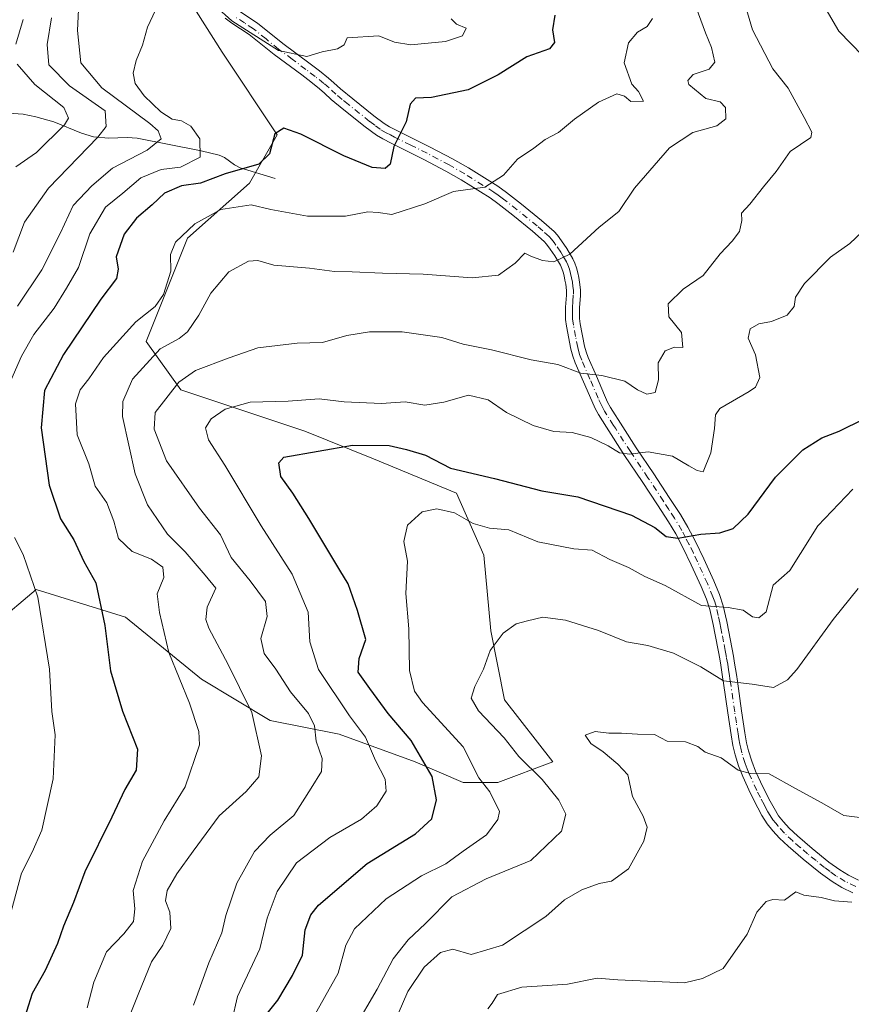
# Model space of a CAD drawing. Units: metres. Extents: x 655810 to 657607, y 4704728 to 4705757.
# Drawn here: x 656035 to 656214, y 4704990 to 4705202 of the extents above; entities that cross this region are included whole.
import ezdxf

# ---------------------------------------------------------------- set-up
doc = ezdxf.new("R2010")
doc.units = ezdxf.units.M
doc.header["$MEASUREMENT"] = 0
doc.linetypes.add('DGN Style 4', pattern=[2.638475, 1.318413, -0.659207, 0.001648, -0.659207])
for name, color, linetype, lineweight in [('Arbolado forestal CxS', 92, 'Continuous', 0), ('Camino Cxs', 7, 'Continuous', 0), ('Camino eje', 30, 'DGN Style 4', 13), ('Corriente natural lineal', 142, 'Continuous', 13), ('Curva de nivel maestra', 30, 'Continuous', 30), ('Curva de nivel normal', 30, 'Continuous', 0)]:
    doc.layers.add(name, color=color, linetype=linetype, lineweight=lineweight)

msp = doc.modelspace()

# ---------------------------------------------------------------- linework, layer by layer
at = {"layer": 'Arbolado forestal CxS', "color": 92, "linetype": 'Continuous', "lineweight": 0}
for points in [[(656070.9145, 4705206.6533, 620.5226), (656078.3203, 4705194.8031, 621.958), (656090.1711, 4705177.0271, 625.2193), (656084.2459, 4705166.6579, 625.537), (656070.9139, 4705154.8069, 629.9404), (656062.0257, 4705132.5879, 631.8756), (656069.4315, 4705122.2177, 639.3419), (656096.0953, 4705113.3307, 646.9212), (656110.9081, 4705107.4045, 649.8596), (656128.6841, 4705099.9983, 651.2669), (656134.6089, 4705086.6663, 656.3645), (656136.0905, 4705070.3711, 659.2684), (656139.0525, 4705055.5579, 661.7986), (656149.4214, 4705042.2259, 662.9674), (656137.5713, 4705037.7831, 656.9727), (656130.1643, 4705037.7829, 653.241), (656119.7953, 4705042.2261, 649.481), (656103.5015, 4705048.1523, 642.9731), (656088.6886, 4705051.1143, 636.7527), (656073.8748, 4705060.0027, 632.2168), (656057.5809, 4705073.3347, 627.2871), (656038.3241, 4705079.2597, 620.1112), (656029.4361, 4705071.8539, 615.9023)], [(656029.4361, 4705071.8539, 615.9023), (656038.3241, 4705079.2597, 620.1112), (656057.5809, 4705073.3347, 627.2871), (656073.8748, 4705060.0027, 632.2168), (656088.6886, 4705051.1143, 636.7527), (656103.5015, 4705048.1523, 642.9731), (656119.7953, 4705042.2261, 649.481), (656130.1643, 4705037.7829, 653.241), (656137.5713, 4705037.7831, 656.9727), (656149.4214, 4705042.2259, 662.9674), (656139.0525, 4705055.5579, 661.7986), (656136.0905, 4705070.3711, 659.2684), (656134.6089, 4705086.6663, 656.3645), (656128.6841, 4705099.9983, 651.2669), (656110.9081, 4705107.4045, 649.8596), (656096.0953, 4705113.3307, 646.9212), (656069.4315, 4705122.2177, 639.3419), (656062.0257, 4705132.5879, 631.8756), (656070.9139, 4705154.8069, 629.9404), (656084.2459, 4705166.6579, 625.537), (656090.1711, 4705177.0271, 625.2193), (656078.3203, 4705194.8031, 621.958), (656070.9145, 4705206.6533, 620.5226)], [(656070.9145, 4705206.6533, 620.5226), (656078.3203, 4705194.8031, 621.958), (656090.1711, 4705177.0271, 625.2193), (656084.2459, 4705166.6579, 625.537), (656070.9139, 4705154.8069, 629.9404), (656062.0257, 4705132.5879, 631.8756), (656069.4315, 4705122.2177, 639.3419), (656096.0953, 4705113.3307, 646.9212), (656110.9081, 4705107.4045, 649.8596), (656128.6841, 4705099.9983, 651.2669), (656134.6089, 4705086.6663, 656.3645), (656136.0905, 4705070.3711, 659.2684), (656139.0525, 4705055.5579, 661.7986), (656149.4214, 4705042.2259, 662.9674), (656137.5713, 4705037.7831, 656.9727), (656130.1643, 4705037.7829, 653.241), (656119.7953, 4705042.2261, 649.481), (656103.5015, 4705048.1523, 642.9731), (656088.6886, 4705051.1143, 636.7527), (656073.8748, 4705060.0027, 632.2168), (656057.5809, 4705073.3347, 627.2871), (656038.3241, 4705079.2597, 620.1112), (656029.4361, 4705071.8539, 615.9023)], [(656070.9145, 4705206.6533, 620.5226), (656078.3203, 4705194.8031, 621.958), (656090.1711, 4705177.0271, 625.2193), (656084.2459, 4705166.6579, 625.537), (656070.9139, 4705154.8069, 629.9404), (656062.0257, 4705132.5879, 631.8756), (656069.4315, 4705122.2177, 639.3419), (656096.0953, 4705113.3307, 646.9212), (656110.9081, 4705107.4045, 649.8596), (656128.6841, 4705099.9983, 651.2669), (656134.6089, 4705086.6663, 656.3645), (656136.0905, 4705070.3711, 659.2684), (656139.0525, 4705055.5579, 661.7986), (656149.4214, 4705042.2259, 662.9674), (656137.5713, 4705037.7831, 656.9727), (656130.1643, 4705037.7829, 653.241), (656119.7953, 4705042.2261, 649.481), (656103.5015, 4705048.1523, 642.9731), (656088.6886, 4705051.1143, 636.7527), (656073.8748, 4705060.0027, 632.2168), (656057.5809, 4705073.3347, 627.2871), (656038.3241, 4705079.2597, 620.1112), (656029.4361, 4705071.8539, 615.9023)]]:
    msp.add_polyline3d(points, dxfattribs=at)
at = {"layer": 'Camino Cxs', "color": 7, "linetype": 'Continuous', "lineweight": 0}
for points in [[(656082.1501, 4705203.5401, 620.2616), (656085.9401, 4705201.0601, 620.2517), (656091.3801, 4705196.6501, 620.3315), (656097.2501, 4705192.3001, 620.7124), (656099.2501, 4705190.7701, 621.5771), (656101.1701, 4705189.2501, 621.9384), (656102.3201, 4705188.2401, 621.834), (656103.7701, 4705186.9201, 622.5279), (656106.4101, 4705184.7401, 623.5802), (656110.9401, 4705181.1201, 624.2322), (656113.1701, 4705179.4701, 625.0696), (656114.3401, 4705178.7801, 625.621), (656116.0501, 4705177.9001, 626.1149), (656123.0701, 4705174.4001, 627.2685), (656127.8901, 4705171.8701, 628.7784), (656131.2601, 4705169.9101, 630.6635), (656137.6101, 4705165.9801, 631.3588), (656139.4301, 4705164.6501, 632.5948), (656142.6701, 4705162.1101, 633.5118), (656147.0201, 4705158.6101, 635.0351), (656149.6901, 4705156.2601, 636.6047), (656150.4301, 4705155.4301, 637.4818), (656151.3201, 4705154.2101, 638.4473), (656152.4001, 4705152.6301, 639.2403), (656153.7001, 4705150.4001, 640.2543), (656154.1501, 4705149.4401, 640.4681), (656154.5101, 4705148.4101, 640.5214), (656154.7701, 4705147.3801, 640.451), (656154.9801, 4705146.3701, 640.3866), (656155.1601, 4705145.3201, 640.3046), (656155.3401, 4705143.7101, 640.1264), (656155.3401, 4705142.4501, 639.9131), (656155.1601, 4705139.8801, 640.5998), (656155.1601, 4705137.5601, 641.3475), (656155.3201, 4705136.3801, 641.3474), (656156.2601, 4705131.6301, 641.4266), (656156.5901, 4705130.3501, 641.5122), (656157.0201, 4705129.1501, 641.3142), (656158.7801, 4705125.1101, 641.7949), (656160.5201, 4705121.0301, 642.9052), (656161.2001, 4705119.5601, 643.3218), (656161.8201, 4705118.4101, 643.4267), (656164.4501, 4705114.2401, 646.0212), (656167.3501, 4705109.7401, 645.8701), (656171.1101, 4705104.1501, 647.2625), (656174.4601, 4705099.0901, 648.5022), (656176.8401, 4705095.4101, 649.4706), (656178.4701, 4705092.7101, 650.4066), (656180.0701, 4705089.6301, 651.5805), (656181.8901, 4705085.8801, 652.9145), (656184.0501, 4705081.1301, 655.7347), (656185.2601, 4705078.2201, 656.9864), (656186.0601, 4705075.7701, 657.5314), (656186.8001, 4705072.3801, 657.9006), (656187.9601, 4705066.4601, 659.2338), (656188.2501, 4705064.9101, 659.9756), (656188.5001, 4705063.4501, 660.6345), (656188.8801, 4705060.9901, 661.7385), (656189.1101, 4705059.5301, 662.4417), (656190.0001, 4705053.2101, 664.8824), (656190.7201, 4705048.4701, 664.9896), (656191.0701, 4705046.3101, 665.133), (656191.4901, 4705044.5501, 665.3699), (656192.1901, 4705042.3601, 665.4451), (656193.0201, 4705040.2301, 665.9549), (656194.6101, 4705036.7301, 667.0377), (656196.1501, 4705033.7301, 667.2621), (656196.9701, 4705032.2301, 667.2119), (656197.9601, 4705030.6301, 667.7048), (656198.9901, 4705029.3301, 668.2609), (656200.2601, 4705027.9601, 668.7381), (656202.0001, 4705026.3201, 669.9643), (656205.1601, 4705023.5801, 671.7145), (656208.7701, 4705020.6601, 671.5117), (656211.1101, 4705018.9701, 671.2754), (656213.0101, 4705017.8201, 670.649), (656215.1601, 4705016.7801, 671.3923)], [(656082.1501, 4705203.5401, 620.2616), (656085.9401, 4705201.0601, 620.2517), (656091.3801, 4705196.6501, 620.3315), (656097.2501, 4705192.3001, 620.7124), (656099.2501, 4705190.7701, 621.5771), (656101.1701, 4705189.2501, 621.9384), (656102.3201, 4705188.2401, 621.834), (656103.7701, 4705186.9201, 622.5279), (656106.4101, 4705184.7401, 623.5802), (656110.9401, 4705181.1201, 624.2322), (656113.1701, 4705179.4701, 625.0696), (656114.3401, 4705178.7801, 625.621), (656116.0501, 4705177.9001, 626.1149), (656123.0701, 4705174.4001, 627.2685), (656127.8901, 4705171.8701, 628.7784), (656131.2601, 4705169.9101, 630.6635), (656137.6101, 4705165.9801, 631.3588), (656139.4301, 4705164.6501, 632.5948), (656142.6701, 4705162.1101, 633.5118), (656147.0201, 4705158.6101, 635.0351), (656149.6901, 4705156.2601, 636.6047), (656150.4301, 4705155.4301, 637.4818), (656151.3201, 4705154.2101, 638.4473), (656152.4001, 4705152.6301, 639.2403), (656153.7001, 4705150.4001, 640.2543), (656154.1501, 4705149.4401, 640.4681), (656154.5101, 4705148.4101, 640.5214), (656154.7701, 4705147.3801, 640.451), (656154.9801, 4705146.3701, 640.3866), (656155.1601, 4705145.3201, 640.3046), (656155.3401, 4705143.7101, 640.1264), (656155.3401, 4705142.4501, 639.9131), (656155.1601, 4705139.8801, 640.5998), (656155.1601, 4705137.5601, 641.3475), (656155.3201, 4705136.3801, 641.3474), (656156.2601, 4705131.6301, 641.4266), (656156.5901, 4705130.3501, 641.5122), (656157.0201, 4705129.1501, 641.3142), (656158.7801, 4705125.1101, 641.7949), (656160.5201, 4705121.0301, 642.9052), (656161.2001, 4705119.5601, 643.3218), (656161.8201, 4705118.4101, 643.4267), (656164.4501, 4705114.2401, 646.0212), (656167.3501, 4705109.7401, 645.8701), (656171.1101, 4705104.1501, 647.2625), (656174.4601, 4705099.0901, 648.5022), (656176.8401, 4705095.4101, 649.4706), (656178.4701, 4705092.7101, 650.4066), (656180.0701, 4705089.6301, 651.5805), (656181.8901, 4705085.8801, 652.9145), (656184.0501, 4705081.1301, 655.7347), (656185.2601, 4705078.2201, 656.9864), (656186.0601, 4705075.7701, 657.5314), (656186.8001, 4705072.3801, 657.9006), (656187.9601, 4705066.4601, 659.2338), (656188.2501, 4705064.9101, 659.9756), (656188.5001, 4705063.4501, 660.6345), (656188.8801, 4705060.9901, 661.7385), (656189.1101, 4705059.5301, 662.4417), (656190.0001, 4705053.2101, 664.8824), (656190.7201, 4705048.4701, 664.9896), (656191.0701, 4705046.3101, 665.133), (656191.4901, 4705044.5501, 665.3699), (656192.1901, 4705042.3601, 665.4451), (656193.0201, 4705040.2301, 665.9549), (656194.6101, 4705036.7301, 667.0377), (656196.1501, 4705033.7301, 667.2621), (656196.9701, 4705032.2301, 667.2119), (656197.9601, 4705030.6301, 667.7048), (656198.9901, 4705029.3301, 668.2609), (656200.2601, 4705027.9601, 668.7381), (656202.0001, 4705026.3201, 669.9643), (656205.1601, 4705023.5801, 671.7145), (656208.7701, 4705020.6601, 671.5117), (656211.1101, 4705018.9701, 671.2754), (656213.0101, 4705017.8201, 670.649), (656215.1601, 4705016.7801, 671.3923)], [(656213.9201, 4705014.0401, 670.9799), (656211.5701, 4705015.1801, 670.7066), (656209.4501, 4705016.4601, 670.8164), (656206.9401, 4705018.2801, 671.2607), (656203.2401, 4705021.2801, 672.8363), (656199.9901, 4705024.0901, 671.0472), (656198.1301, 4705025.8401, 669.4235), (656196.7001, 4705027.3801, 668.2237), (656195.5001, 4705028.9101, 667.8812), (656194.3801, 4705030.7101, 667.5233), (656193.4901, 4705032.3301, 667.1877), (656191.9101, 4705035.4301, 666.8543), (656190.2601, 4705039.0701, 666.7873), (656189.3601, 4705041.3601, 666.3385), (656188.6001, 4705043.7501, 665.6192), (656188.1401, 4705045.7201, 664.8096), (656187.7501, 4705048.0001, 663.8933), (656187.0301, 4705052.7701, 663.5723), (656186.1401, 4705059.1001, 661.9063), (656185.9201, 4705060.5301, 661.5274), (656185.5301, 4705062.9701, 660.7608), (656185.2901, 4705064.3801, 660.0712), (656185.0101, 4705065.9001, 659.257), (656184.3001, 4705069.5601, 657.8081), (656183.8601, 4705071.7801, 657.1754), (656183.1701, 4705074.9901, 656.3041), (656182.4501, 4705077.1801, 655.5637), (656181.3001, 4705079.9401, 655.6994), (656179.1701, 4705084.6101, 654.6253), (656177.4001, 4705088.2901, 652.4486), (656175.8501, 4705091.2401, 651.7351), (656174.2901, 4705093.8201, 650.6045), (656171.9501, 4705097.4501, 649.7322), (656168.6201, 4705102.4801, 647.5045), (656164.8501, 4705108.0901, 648.6962), (656160.9301, 4705114.1801, 648.0887), (656159.2301, 4705116.8801, 646.7987), (656158.5201, 4705118.2101, 646.2496), (656157.7801, 4705119.8101, 645.4319), (656156.0201, 4705123.9301, 644.1582), (656154.2301, 4705128.0401, 643.0613), (656153.7201, 4705129.4601, 642.218), (656153.3201, 4705130.9801, 640.8527), (656152.3601, 4705135.8801, 638.8778), (656152.1601, 4705137.3501, 639.037), (656152.1501, 4705140.0001, 638.5498), (656152.3401, 4705142.5601, 637.8607), (656152.3401, 4705143.5401, 638.1227), (656152.1901, 4705144.9001, 638.6531), (656152.0301, 4705145.8201, 639.0794), (656151.8501, 4705146.7001, 639.5198), (656151.6301, 4705147.5301, 639.9837), (656151.3601, 4705148.3101, 640.1803), (656151.0401, 4705149.0201, 640.3616), (656149.8601, 4705151.0301, 640.5996), (656148.8801, 4705152.4701, 640.3104), (656148.0901, 4705153.5401, 639.3115), (656147.5701, 4705154.1301, 638.6494), (656145.0701, 4705156.3201, 638.0956), (656140.8001, 4705159.7601, 636.2015), (656137.6201, 4705162.2501, 632.0389), (656135.9301, 4705163.4901, 632.1978), (656129.7201, 4705167.3301, 630.8188), (656126.4401, 4705169.2401, 629.629), (656121.7201, 4705171.7301, 627.1539), (656114.6901, 4705175.2201, 625.7786), (656112.8901, 4705176.1601, 625.1491), (656111.5101, 4705176.9701, 624.7684), (656109.1101, 4705178.7401, 624.1393), (656104.5201, 4705182.4101, 622.7113), (656101.8001, 4705184.6501, 622.1475), (656100.3201, 4705186.0001, 621.9145), (656099.2501, 4705186.9401, 621.6728), (656097.4101, 4705188.4001, 621.3886), (656095.4401, 4705189.9101, 621.9971), (656089.5501, 4705194.2801, 621.4098), (656084.1601, 4705198.6301, 621.1414), (656080.4301, 4705201.0801, 621.5205), (656079.0101, 4705202.1301, 621.0409)], [(656213.9201, 4705014.0401, 670.9799), (656211.5701, 4705015.1801, 670.7066), (656209.4501, 4705016.4601, 670.8164), (656206.9401, 4705018.2801, 671.2607), (656203.2401, 4705021.2801, 672.8363), (656199.9901, 4705024.0901, 671.0472), (656198.1301, 4705025.8401, 669.4235), (656196.7001, 4705027.3801, 668.2237), (656195.5001, 4705028.9101, 667.8812), (656194.3801, 4705030.7101, 667.5233), (656193.4901, 4705032.3301, 667.1877), (656191.9101, 4705035.4301, 666.8543), (656190.2601, 4705039.0701, 666.7873), (656189.3601, 4705041.3601, 666.3385), (656188.6001, 4705043.7501, 665.6192), (656188.1401, 4705045.7201, 664.8096), (656187.7501, 4705048.0001, 663.8933), (656187.0301, 4705052.7701, 663.5723), (656186.1401, 4705059.1001, 661.9063), (656185.9201, 4705060.5301, 661.5274), (656185.5301, 4705062.9701, 660.7608), (656185.2901, 4705064.3801, 660.0712), (656185.0101, 4705065.9001, 659.257), (656184.3001, 4705069.5601, 657.8081), (656183.8601, 4705071.7801, 657.1754), (656183.1701, 4705074.9901, 656.3041), (656182.4501, 4705077.1801, 655.5637), (656181.3001, 4705079.9401, 655.6994), (656179.1701, 4705084.6101, 654.6253), (656177.4001, 4705088.2901, 652.4486), (656175.8501, 4705091.2401, 651.7351), (656174.2901, 4705093.8201, 650.6045), (656171.9501, 4705097.4501, 649.7322), (656168.6201, 4705102.4801, 647.5045), (656164.8501, 4705108.0901, 648.6962), (656160.9301, 4705114.1801, 648.0887), (656159.2301, 4705116.8801, 646.7987), (656158.5201, 4705118.2101, 646.2496), (656157.7801, 4705119.8101, 645.4319), (656156.0201, 4705123.9301, 644.1582), (656154.2301, 4705128.0401, 643.0613), (656153.7201, 4705129.4601, 642.218), (656153.3201, 4705130.9801, 640.8527), (656152.3601, 4705135.8801, 638.8778), (656152.1601, 4705137.3501, 639.037), (656152.1501, 4705140.0001, 638.5498), (656152.3401, 4705142.5601, 637.8607), (656152.3401, 4705143.5401, 638.1227), (656152.1901, 4705144.9001, 638.6531), (656152.0301, 4705145.8201, 639.0794), (656151.8501, 4705146.7001, 639.5198), (656151.6301, 4705147.5301, 639.9837), (656151.3601, 4705148.3101, 640.1803), (656151.0401, 4705149.0201, 640.3616), (656149.8601, 4705151.0301, 640.5996), (656148.8801, 4705152.4701, 640.3104), (656148.0901, 4705153.5401, 639.3115), (656147.5701, 4705154.1301, 638.6494), (656145.0701, 4705156.3201, 638.0956), (656140.8001, 4705159.7601, 636.2015), (656137.6201, 4705162.2501, 632.0389), (656135.9301, 4705163.4901, 632.1978), (656129.7201, 4705167.3301, 630.8188), (656126.4401, 4705169.2401, 629.629), (656121.7201, 4705171.7301, 627.1539), (656114.6901, 4705175.2201, 625.7786), (656112.8901, 4705176.1601, 625.1491), (656111.5101, 4705176.9701, 624.7684), (656109.1101, 4705178.7401, 624.1393), (656104.5201, 4705182.4101, 622.7113), (656101.8001, 4705184.6501, 622.1475), (656100.3201, 4705186.0001, 621.9145), (656099.2501, 4705186.9401, 621.6728), (656097.4101, 4705188.4001, 621.3886), (656095.4401, 4705189.9101, 621.9971), (656089.5501, 4705194.2801, 621.4098), (656084.1601, 4705198.6301, 621.1414), (656080.4301, 4705201.0801, 621.5205), (656079.0101, 4705202.1301, 621.0409)]]:
    msp.add_polyline3d(points, dxfattribs=at)
at = {"layer": 'Camino eje', "color": 30, "linetype": 'DGN Style 4', "lineweight": 13}
msp.add_polyline3d([(656214.5401, 4705015.4101, 671.1134), (656212.2901, 4705016.5001, 670.3386), (656210.2801, 4705017.7151, 670.5561), (656209.0251, 4705018.6251, 670.9701), (656207.8551, 4705019.4701, 671.0297), (656206.0051, 4705020.9701, 671.7247), (656204.2001, 4705022.4301, 672.1919), (656202.6201, 4705023.8001, 671.7953), (656200.9951, 4705025.2051, 670.5035), (656199.1951, 4705026.9001, 668.9308), (656197.8451, 4705028.3551, 668.0586), (656197.3301, 4705029.0051, 667.84), (656196.7301, 4705029.7701, 667.6965), (656196.1701, 4705030.6701, 667.5221), (656195.6751, 4705031.4701, 667.3637), (656195.2301, 4705032.2801, 667.2001), (656194.8201, 4705033.0301, 667.1482), (656194.0501, 4705034.5301, 667.014), (656193.2601, 4705036.0801, 666.6991), (656191.6401, 4705039.6501, 666.1516), (656191.2251, 4705040.7151, 666.0331), (656190.7751, 4705041.8601, 665.8547), (656190.0451, 4705044.1501, 665.4363), (656189.8151, 4705045.1351, 665.1885), (656189.6051, 4705046.0151, 664.9277), (656189.4101, 4705047.1551, 664.5562), (656189.2351, 4705048.2351, 664.4183), (656188.8751, 4705050.6201, 664.2948), (656188.5151, 4705052.9901, 663.9251), (656187.6251, 4705059.3151, 661.2404), (656187.5101, 4705060.0451, 660.9251), (656187.4001, 4705060.7601, 660.752), (656187.2051, 4705061.9801, 660.4714), (656187.0151, 4705063.2101, 660.1172), (656186.7701, 4705064.6451, 659.614), (656186.6251, 4705065.4201, 659.3159), (656186.4851, 4705066.1801, 659.0024), (656186.1251, 4705068.0151, 658.3278), (656185.7701, 4705069.8451, 658.0016), (656185.5501, 4705070.9551, 657.7723), (656185.3301, 4705072.0801, 657.5168), (656184.9851, 4705073.6851, 657.2208), (656184.6151, 4705075.3801, 656.888), (656184.2151, 4705076.6051, 656.5372), (656183.8551, 4705077.7001, 656.1732), (656182.6751, 4705080.5351, 654.5957), (656181.5951, 4705082.9101, 654.2556), (656180.5301, 4705085.2451, 653.6645), (656179.6451, 4705087.0851, 652.778), (656178.7351, 4705088.9601, 651.97), (656177.9601, 4705090.4351, 651.3975), (656177.1601, 4705091.9751, 650.8572), (656175.5651, 4705094.6151, 650.0189), (656174.3751, 4705096.4551, 649.383), (656173.2051, 4705098.2701, 648.7946), (656169.8651, 4705103.3151, 647.3155), (656166.1001, 4705108.9151, 647.22), (656164.6501, 4705111.1651, 647.6535), (656162.8625, 4705113.9451, 646.9134), (656162.4751, 4705114.5501, 646.4363), (656160.5251, 4705117.6451, 644.9285), (656160.1701, 4705118.3101, 644.8204), (656159.8601, 4705118.8851, 644.6884), (656159.1501, 4705120.4201, 644.0786), (656157.4001, 4705124.5201, 642.2285), (656155.6251, 4705128.5951, 641.9499), (656155.1551, 4705129.9051, 641.6689), (656154.9551, 4705130.6651, 641.3407), (656154.7901, 4705131.3051, 640.9929), (656154.3201, 4705133.6801, 640.1745), (656153.8401, 4705136.1301, 639.9809), (656153.6601, 4705137.4551, 639.8944), (656153.6551, 4705138.7801, 639.555), (656153.6551, 4705139.9401, 639.2496), (656153.7501, 4705141.2201, 638.9918), (656153.8401, 4705142.7501, 638.7782), (656153.8401, 4705143.6251, 638.9795), (656153.7501, 4705144.4301, 639.0988), (656153.6301, 4705145.3725, 639.2331), (656153.4601, 4705146.3151, 639.3394), (656153.2551, 4705147.2475, 639.4288), (656153.0025, 4705148.1651, 639.3938), (656152.6751, 4705149.0525, 639.2251), (656152.3701, 4705149.7101, 639.222), (656151.7201, 4705150.8251, 639.6277), (656151.1301, 4705151.8301, 639.7828), (656150.1001, 4705153.3401, 639.2293), (656149.7051, 4705153.8751, 638.7995), (656149.1301, 4705154.6325, 638.0838), (656148.6301, 4705155.1951, 637.4604), (656147.2951, 4705156.3701, 636.0494), (656146.0451, 4705157.4651, 635.9593), (656141.7351, 4705160.9351, 634.8144), (656138.5251, 4705163.4501, 631.9692), (656137.6801, 4705164.0701, 631.5702), (656136.7701, 4705164.7351, 631.5703), (656130.4901, 4705168.6201, 630.4721), (656127.1651, 4705170.5551, 629.1739), (656124.7551, 4705171.8201, 627.8227), (656122.3951, 4705173.0651, 627.0026), (656118.8851, 4705174.8151, 626.6029), (656115.3701, 4705176.5601, 625.7955), (656114.5151, 4705177.0001, 625.4739), (656113.6151, 4705177.4701, 625.0885), (656112.3401, 4705178.2201, 624.6598), (656111.1401, 4705179.1051, 624.4334), (656110.0251, 4705179.9301, 624.1366), (656105.4651, 4705183.5751, 622.9914), (656104.1451, 4705184.6651, 622.7098), (656102.7851, 4705185.7851, 622.042), (656101.3201, 4705187.1201, 621.6444), (656100.2101, 4705188.0951, 621.6056), (656098.3301, 4705189.5851, 621.3342), (656096.3451, 4705191.1051, 621.1731), (656093.4101, 4705193.2801, 620.6611), (656090.4651, 4705195.4651, 620.7778), (656087.7701, 4705197.6401, 620.2674), (656085.0501, 4705199.8451, 620.617), (656083.1551, 4705201.0851, 620.5098), (656081.2901, 4705202.3101, 620.3325)], dxfattribs=at)
at = {"layer": 'Corriente natural lineal', "color": 142, "linetype": 'Continuous', "lineweight": 13}
msp.add_polyline3d([(656089.7101, 4705167.6801, 625.9495), (656082.2201, 4705169.9601, 624.8244), (656081.0201, 4705170.6101, 624.2944), (656078.8601, 4705172.1301, 623.1082), (656077.6801, 4705172.6701, 622.4572), (656073.8501, 4705173.6101, 620.6838), (656060.1001, 4705176.3201, 613.8185), (656057.9001, 4705176.4301, 612.4136), (656053.8801, 4705176.3401, 609.9947), (656050.7101, 4705176.6301, 608.232), (656048.1101, 4705177.4201, 606.7037), (656042.1801, 4705179.8301, 604.4986), (656038.2901, 4705180.9301, 602.6778), (656035.5501, 4705181.4901, 601.2924), (656032.4101, 4705181.7101, 599.712), (656026.3101, 4705181.6701, 596.949), (656022.0701, 4705181.8201, 594.0827), (656019.3501, 4705182.2901, 592.8488), (656013.3303, 4705184.0923, 591.8856)], dxfattribs=at)
at = {"layer": 'Curva de nivel maestra', "color": 30, "linetype": 'Continuous', "lineweight": 30, "flags": 128}
for points, elevation in [([(656149.86, 4705202.7501), (656149.32, 4705199.6001), (656149.78, 4705196.9101), (656148.72, 4705195.5501), (656143.81, 4705193.8401), (656137.7, 4705189.9001), (656131.24, 4705186.7101), (656123.37, 4705185.0901), (656119.87, 4705184.8901), (656118.77, 4705183.6501), (656117.88, 4705179.8301), (656115.24, 4705174.4901), (656114.43, 4705170.7601), (656113.35, 4705169.7901), (656110.61, 4705170.0401), (656104.52, 4705172.5101), (656095.28, 4705177.1701), (656091.58, 4705178.4401), (656089.63, 4705177.2301), (656088.52, 4705172.9401), (656086.19, 4705170.7001), (656078.98, 4705168.6401), (656073.7, 4705166.6201), (656069.61, 4705166.0901), (656065.94, 4705164.5201), (656063.28, 4705162.0101), (656059.89, 4705159.1301), (656057.27, 4705155.6601), (656055.52, 4705150.8301), (656055.95, 4705148.1601), (656055.6, 4705146.1201), (656052.23, 4705141.6701), (656044.22, 4705129.7901), (656040.12, 4705122.0401), (656039.4, 4705114.0201), (656041.16, 4705101.7201), (656043.56, 4705094.5001), (656046.46, 4705089.9701), (656048.6, 4705085.3101), (656051.15, 4705080.7101), (656053.1, 4705071.5501), (656054.31, 4705061.7701), (656056.94, 4705053.0901), (656060.16, 4705044.9501), (656059.82, 4705040.4501), (656057.44, 4705036.2801), (656054.63, 4705030.3501), (656048.82, 4705018.5801), (656046.38, 4705011.9601), (656044.22, 4705006.9201), (656042.94, 4705003.1701), (656040.26, 4704997.3601), (656037.53, 4704992.3901), (656035.03, 4704984.7001)], 625), ([(656087.98, 4704988.1401), (656090.32, 4704990.9501), (656093.44, 4704996.3001), (656095.63, 4705000.6801), (656096.2, 4705006.0901), (656097.37, 4705009.3101), (656099.08, 4705011.4001), (656109.54, 4705020.3801), (656119.93, 4705026.7401), (656123.44, 4705029.9801), (656124.42, 4705034.0701), (656123.5, 4705039.0601), (656119, 4705046.7801), (656114.02, 4705052.6001), (656110.11, 4705058.0101), (656107.57, 4705061.5201), (656107.76, 4705064.4101), (656109.24, 4705068.5001), (656107.4, 4705074.7601), (656105.46, 4705080.4701), (656103.6, 4705083.4101), (656096.99, 4705094.5201), (656093.55, 4705100.0001), (656090.98, 4705103.5801), (656090.54, 4705106.5201), (656091.57, 4705107.7001), (656106.39, 4705110.3201), (656114.27, 4705110.2601), (656118, 4705109.4001), (656122.03, 4705108.1301), (656127.46, 4705105.3601), (656136.9, 4705103.1401), (656147.05, 4705100.5001), (656154.81, 4705099.2301), (656166.35, 4705095.2501), (656171.36, 4705092.6001), (656173.82, 4705090.7001), (656176.31, 4705090.3001), (656181.27, 4705091.1501), (656185.36, 4705091.4501), (656188.17, 4705092.3601), (656191.41, 4705095.5001), (656197.31, 4705103.4601), (656203.2, 4705109.3401), (656207.28, 4705111.9001), (656211.01, 4705113.2901), (656216.34, 4705115.9801)], 650)]:
    msp.add_lwpolyline(points, dxfattribs=dict(at, elevation=elevation))
at = {"layer": 'Curva de nivel normal', "color": 30, "linetype": 'Continuous', "lineweight": 0, "flags": 128}
for points, elevation in [([(656216.1, 4705194.0001), (656210.9, 4705199.2901), (656206.46, 4705206.9801), (656202.14, 4705217.1601), (656200.04, 4705223.8001), (656198.34, 4705228.8601), (656193.29, 4705235.9801), (656191.1, 4705239.9601), (656192.4, 4705244.0001), (656198.04, 4705251.6401), (656203.83, 4705257.6801), (656228.27, 4705279.1001)], 645), ([(656034.35, 4705140.1701), (656039.6, 4705148.0301), (656043.54, 4705155.8301), (656046.32, 4705161.8301), (656050.29, 4705166.0801), (656054.75, 4705169.8601), (656062.24, 4705173.7501), (656065.26, 4705176.1601), (656064.59, 4705177.8901), (656062.76, 4705179.4901), (656052.45, 4705187.1601), (656047.97, 4705192.4901), (656047.22, 4705199.4901), (656047.76, 4705210.1601)], 615), ([(656072.2, 4704989.9301), (656075.48, 4704999.0201), (656078.26, 4705005.4501), (656079.16, 4705009.1701), (656081.49, 4705016.1101), (656085.27, 4705022.9201), (656088.66, 4705026.4401), (656093.74, 4705030.6901), (656097.45, 4705036.5901), (656099.68, 4705040.1201), (656099.82, 4705042.9701), (656098.58, 4705046.6901), (656098.18, 4705049.9401), (656096.87, 4705052.6401), (656093.04, 4705057.2701), (656089.9, 4705062.1301), (656087.4, 4705065.5401), (656086.68, 4705068.7501), (656088, 4705073.5001), (656087.68, 4705076.6701), (656084.38, 4705081.1601), (656080.26, 4705086.1501), (656077.96, 4705091.0601), (656073.45, 4705096.7301), (656066.36, 4705106.9201), (656063.73, 4705113.7401), (656063.95, 4705117.3401), (656069.01, 4705123.8301), (656072.6, 4705126.3301), (656079.83, 4705129.0701), (656085.98, 4705131.2601), (656094.49, 4705132.2601), (656099.9, 4705132.4101), (656105.15, 4705133.8901), (656110.03, 4705134.6801), (656117, 4705134.6501), (656125.59, 4705133.4401), (656130.15, 4705132.0401), (656136.27, 4705130.7901), (656144.75, 4705128.6601), (656150.52, 4705127.6701), (656155.41, 4705125.7801), (656159.93, 4705125.3001), (656164.93, 4705124.0801), (656167.6, 4705122.1701), (656169.6, 4705121.2601), (656171.4, 4705121.6501), (656172.13, 4705124.3401), (656172.06, 4705128.0301), (656173.6, 4705130.5801), (656175.6, 4705131.3601), (656177.36, 4705131.3301), (656177.1, 4705134.5501), (656174.38, 4705137.8901), (656174.24, 4705140.6901), (656177.44, 4705143.8801), (656181.73, 4705146.8101), (656185.41, 4705151.4301), (656188.01, 4705154.1401), (656189.52, 4705156.2801), (656190.06, 4705158.6301), (656189.97, 4705160.1901), (656191.77, 4705162.1501), (656194.68, 4705165.8201), (656197.45, 4705169.1201), (656200.43, 4705173.4201), (656204.91, 4705176.4401), (656205.08, 4705177.5801), (656203.47, 4705180.7901), (656200.05, 4705187.0901), (656196.75, 4705191.2601), (656192.38, 4705199.6001), (656189.65, 4705208.9501)], 640), ([(656073.38, 4705207.9301), (656080.4, 4705201.5601), (656090.48, 4705195.1501), (656096.56, 4705193.8801), (656099.84, 4705194.9101), (656103.11, 4705195.5201), (656104.58, 4705196.3801), (656105.24, 4705197.9001), (656112, 4705198.3101), (656115.38, 4705196.9301), (656118.9, 4705196.3601), (656126.36, 4705197.1101), (656130.02, 4705198.3201), (656130.82, 4705199.9501), (656128.7, 4705200.8001), (656127.57, 4705201.9801)], 620), ([(656032.42, 4705123.0801), (656035.23, 4705129.4401), (656037.86, 4705134.1301), (656042.2, 4705139.7601), (656044.89, 4705144.0801), (656047.46, 4705148.5201), (656049.88, 4705155.7601), (656053.26, 4705161.5001), (656057, 4705164.4901), (656060.86, 4705167.7701), (656065.24, 4705169.5601), (656069.39, 4705170.0501), (656073.61, 4705172.2401), (656073.56, 4705176.1801), (656071.64, 4705178.9201), (656069.61, 4705180.0201), (656067.61, 4705180.3901), (656065.19, 4705182.0001), (656061.58, 4705185.3901), (656059.64, 4705188.0801), (656059.19, 4705190.2801), (656059.82, 4705192.9901), (656061.22, 4705196.2801), (656062.28, 4705200.1601), (656064.01, 4705203.8301)], 620), ([(656057.38, 4704984.8401), (656060.28, 4704992.1701), (656063.16, 4704999.2401), (656065.58, 4705002.8001), (656067.32, 4705006.3501), (656067.06, 4705009.9001), (656066.14, 4705012.3201), (656066.55, 4705014.5401), (656068.59, 4705018.1701), (656072.13, 4705023.0401), (656077.72, 4705030.6401), (656083.48, 4705035.8401), (656086.2, 4705039.0001), (656086.79, 4705043.5001), (656084.7, 4705052.8001), (656082.07, 4705058.1701), (656079.66, 4705063.1701), (656075.48, 4705070.9901), (656074.81, 4705072.8001), (656075.1, 4705075.4401), (656076.96, 4705079.5401), (656074.66, 4705082.3901), (656070.4, 4705087.3901), (656066.56, 4705091.1701), (656062.26, 4705097.5001), (656059.62, 4705104.1701), (656056.93, 4705116.5001), (656057, 4705119.6801), (656059.09, 4705124.4901), (656065.04, 4705131.0201), (656069.11, 4705133.2701), (656070.92, 4705134.6901), (656073.36, 4705138.2901), (656075.92, 4705143.0001), (656079.78, 4705147.5801), (656083.98, 4705149.8401), (656085.99, 4705150.0301), (656089.43, 4705148.9801), (656097.14, 4705148.3501), (656102.46, 4705147.6201), (656106.3, 4705147.6001), (656112.78, 4705147.2801), (656121.54, 4705147.1001), (656132.08, 4705146.3101), (656137.72, 4705146.8401), (656141.3, 4705149.4401), (656143.39, 4705151.5701), (656144.72, 4705150.9601), (656147.2, 4705150.0001), (656149.66, 4705149.7201), (656153.09, 4705151.4001), (656159.36, 4705157.1601), (656163.58, 4705160.5301), (656167, 4705165.5901), (656174.5, 4705174.2501), (656179.55, 4705177.5401), (656184.71, 4705178.9401), (656186.6, 4705180.4801), (656186.56, 4705182.9201), (656185.41, 4705184.1401), (656182.3, 4705184.8601), (656178.69, 4705187.8301), (656178.45, 4705188.7201), (656179.61, 4705190.0001), (656183.02, 4705191.1701), (656184.26, 4705192.6601), (656183.56, 4705195.8101), (656182.26, 4705198.9501), (656180.25, 4705204.4201)], 635), ([(656033.38, 4705151.8301), (656035.86, 4705158.2501), (656040.99, 4705165.6001), (656051.58, 4705176.5501), (656053.38, 4705178.8001), (656053.21, 4705182.1601), (656045.51, 4705187.5801), (656041.05, 4705192.1001), (656040.75, 4705196.4901), (656041.66, 4705202.1601)], 610), ([(656033.96, 4705196.5101), (656035.58, 4705201.8301)], 605), ([(656170.84, 4705202.0601), (656169.72, 4705200.3501), (656167.66, 4705199.0901), (656165.68, 4705196.8201), (656164.77, 4705192.5101), (656166.39, 4705187.9501), (656167.81, 4705186.3701), (656168.91, 4705184.2501), (656166.21, 4705184.2201), (656164.86, 4705185.3801), (656163.2, 4705185.8201), (656159.26, 4705184.0601), (656154.05, 4705180.3901), (656150.61, 4705177.5101), (656147.78, 4705176.0001), (656145.31, 4705174.1601), (656141.84, 4705171.8301), (656138.83, 4705168.3501), (656134.82, 4705165.8001), (656128.1, 4705164.8401), (656121.93, 4705162.2001), (656114.82, 4705159.9001), (656111.9, 4705160.3001), (656109.69, 4705160.4501), (656104.87, 4705159.5401), (656096.66, 4705159.5601), (656088.79, 4705161.0101), (656084.61, 4705161.9501), (656078.07, 4705160.9801), (656072.45, 4705157.9201), (656068.31, 4705153.9701), (656067.25, 4705151.3301), (656067.28, 4705147.6901), (656065.76, 4705142.6801), (656063.97, 4705140.1201), (656059.75, 4705136.8301), (656052.8, 4705129.1801), (656049.68, 4705124.5601), (656047.84, 4705122.1801), (656046.84, 4705119.1601), (656047.2, 4705112.5001), (656049.65, 4705106.3201), (656051.04, 4705101.4601), (656053.52, 4705097.9401), (656055.08, 4705093.9401), (656056.03, 4705090.2601), (656058.98, 4705087.4701), (656063.17, 4705085.7701), (656065.59, 4705084.1101), (656065.78, 4705081.8401), (656064.36, 4705078.3701), (656064.88, 4705074.3101), (656066.9, 4705065.7001), (656071.34, 4705054.8401), (656073.32, 4705048.7601), (656073.45, 4705045.8401), (656070.37, 4705036.8401), (656065.85, 4705029.5001), (656061.19, 4705020.8401), (656059.2, 4705014.5301), (656059.58, 4705010.5801), (656059.31, 4705007.9001), (656057.2, 4705005.2201), (656053.44, 4705001.3601), (656050.76, 4704994.8401), (656049.33, 4704989.3401)], 630), ([(656034.02, 4705170.1801), (656038.4, 4705173.2501), (656044.43, 4705179.2001), (656045.3, 4705180.6001), (656044.32, 4705182.8901), (656038.09, 4705187.8601), (656034.27, 4705192.2301)], 605), ([(656080.41, 4704986.4801), (656081.66, 4704991.7701), (656086.44, 4705002.0001), (656088, 4705008.5901), (656090.15, 4705014.3101), (656094.32, 4705020.5001), (656101.5, 4705025.9201), (656108.26, 4705029.8901), (656111.58, 4705032.7301), (656113.56, 4705035.8901), (656113.37, 4705038.5001), (656111.28, 4705042.5001), (656109.17, 4705047.5001), (656105.68, 4705052.1001), (656099.04, 4705062.1001), (656097.17, 4705067.9901), (656096.84, 4705074.4001), (656093.38, 4705082.6001), (656086.76, 4705092.9701), (656078.88, 4705106.0101), (656075.41, 4705111.4601), (656074.78, 4705114.0201), (656075.94, 4705115.9601), (656079, 4705118.0701), (656084.36, 4705119.5701), (656092.54, 4705119.8001), (656099.17, 4705120.2901), (656104.6, 4705119.6501), (656112.6, 4705119.3001), (656117.68, 4705119.6201), (656121.9, 4705118.9401), (656126.01, 4705119.5201), (656131.28, 4705121.0701), (656135.54, 4705120.0301), (656139.44, 4705117.3201), (656145.19, 4705114.5101), (656149.61, 4705113.2601), (656153.6, 4705113.0001), (656157.6, 4705111.9601), (656161.32, 4705110.2001), (656163.75, 4705108.6401), (656165.97, 4705108.3401), (656169.93, 4705108.8801), (656175.15, 4705107.9401), (656178.63, 4705105.8801), (656180.43, 4705104.8801), (656181.75, 4705104.5801), (656183.41, 4705108.6601), (656184.17, 4705113.9001), (656184.37, 4705116.8201), (656185.3, 4705118.1601), (656191.64, 4705121.8301), (656193.02, 4705122.7501), (656193.89, 4705124.8301), (656192.97, 4705129.7201), (656191.44, 4705133.2901), (656191.83, 4705135.3401), (656193.69, 4705136.4301), (656196.41, 4705136.9201), (656199.83, 4705138.2401), (656201.29, 4705140.1101), (656201.58, 4705142.1501), (656203.52, 4705145.0901), (656209.09, 4705150.7601), (656213.27, 4705153.6601), (656215.93, 4705156.1701)], 645), ([(656097.42, 4704986.3301), (656103.26, 4704996.7501), (656104.91, 4705002.8001), (656106.8, 4705006.3001), (656113.61, 4705012.7301), (656121.17, 4705017.6801), (656126.41, 4705020.3001), (656130.13, 4705023.0101), (656135.2, 4705026.5201), (656137.62, 4705029.8201), (656137.99, 4705031.5501), (656135.88, 4705035.7801), (656133.55, 4705038.7901), (656130.18, 4705045.4201), (656121.43, 4705055.0001), (656119.72, 4705057.4301), (656118.64, 4705061.8801), (656118.5, 4705070.7901), (656117.79, 4705078.3801), (656118.21, 4705085.4001), (656117.36, 4705089.5701), (656118.16, 4705093.1301), (656121.37, 4705096.0001), (656124.46, 4705096.6501), (656128.27, 4705095.7601), (656132.33, 4705093.4601), (656135.79, 4705092.4601), (656139.94, 4705092.0801), (656146.19, 4705089.5001), (656153.97, 4705088.0301), (656157.91, 4705087.7001), (656161.66, 4705085.7601), (656165.71, 4705084.0001), (656169.22, 4705082.0801), (656173.56, 4705080.1301), (656181.36, 4705075.8501), (656187.14, 4705075.4201), (656190.33, 4705074.8201), (656192.38, 4705073.4201), (656193.7, 4705073.1801), (656195.25, 4705074.4701), (656196.79, 4705080.1701), (656200.38, 4705083.3801), (656202.64, 4705087.0401), (656206.38, 4705092.9401), (656213.95, 4705100.8701)], 655), ([(656032.51, 4705008.1701), (656035.17, 4705018.2501), (656037.51, 4705022.7801), (656039.57, 4705027.5401), (656041.98, 4705038.5401), (656042.44, 4705048.0301), (656041.72, 4705053.0401), (656041.2, 4705062.1201), (656038.7, 4705077.6001), (656035.57, 4705086.8301), (656033.71, 4705090.4501)], 620), ([(656106.7, 4704984.9001), (656111.67, 4704993.3601), (656115.09, 4704999.8401), (656118.32, 4705003.9301), (656122.06, 4705007.4801), (656127.74, 4705013.2001), (656135.12, 4705017.0301), (656144.68, 4705020.9801), (656151.32, 4705027.3001), (656152.21, 4705030.9601), (656150.75, 4705033.9901), (656147.16, 4705038.3901), (656142.14, 4705043.3801), (656138.96, 4705047.4101), (656133.47, 4705053.1801), (656131.84, 4705055.9101), (656132.63, 4705058.4401), (656134.5, 4705062.1701), (656135.92, 4705066.1701), (656138.77, 4705069.8501), (656141.51, 4705071.9101), (656143.96, 4705072.5401), (656147.25, 4705073.2901), (656152.17, 4705072.6701), (656159.27, 4705070.4601), (656165.27, 4705068.0401), (656169.88, 4705067.2101), (656175.37, 4705065.5901), (656181.21, 4705062.6201), (656186.12, 4705059.6101), (656192.24, 4705058.9401), (656196.89, 4705058.2301), (656199.87, 4705059.8601), (656201.86, 4705062.0601), (656209.68, 4705072.8401), (656215.04, 4705079.5001)], 660), ([(656114.1, 4704983.2201), (656118.27, 4704992.8401), (656121.78, 4704998.0801), (656125.26, 4705001.1901), (656127.92, 4705001.9401), (656131.89, 4705000.7701), (656138.59, 4705002.7801), (656147.93, 4705008.9701), (656151.93, 4705012.5601), (656155.63, 4705014.7001), (656159.39, 4705016.0701), (656162.02, 4705016.5801), (656165.68, 4705019.1801), (656168.99, 4705025.1701), (656169.72, 4705028.1701), (656168.83, 4705030.5701), (656166.54, 4705034.7801), (656165.57, 4705039.4401), (656163.42, 4705041.7101), (656160.26, 4705044.3601), (656157.56, 4705046.1301), (656156.37, 4705047.9401), (656158.49, 4705048.7301), (656161.49, 4705048.3901), (656164.17, 4705048.3701), (656167.66, 4705048.1501), (656171.25, 4705048.1201), (656173.98, 4705046.6401), (656177.94, 4705046.5201), (656180.6, 4705045.5001), (656182.14, 4705044.2801), (656185.6, 4705043.0601), (656189.27, 4705040.4101), (656191.93, 4705039.7401), (656195.93, 4705039.6401), (656201.6, 4705036.4601), (656207.28, 4705033.4201), (656211.97, 4705030.7001), (656215.43, 4705030.2601)], 665), ([(656135.42, 4704989.0901), (656136.4, 4704990.3301), (656137.55, 4704992.1601), (656142.74, 4704993.7501), (656152.58, 4704994.3901), (656158.93, 4704995.6801), (656163.41, 4704995.3801), (656177.74, 4704994.7201), (656181.6, 4704995.6201), (656186.02, 4704997.7701), (656191.2, 4705005.1701), (656193.3, 4705009.9001), (656195.28, 4705012.2001), (656196.73, 4705012.6501), (656199.25, 4705012.4601), (656201.67, 4705014.2601), (656203.39, 4705013.5201), (656207.14, 4705013.0801), (656209.96, 4705012.3101), (656213.7, 4705012.0401)], 670)]:
    msp.add_lwpolyline(points, dxfattribs=dict(at, elevation=elevation))

doc.saveas('drawing.dxf')
